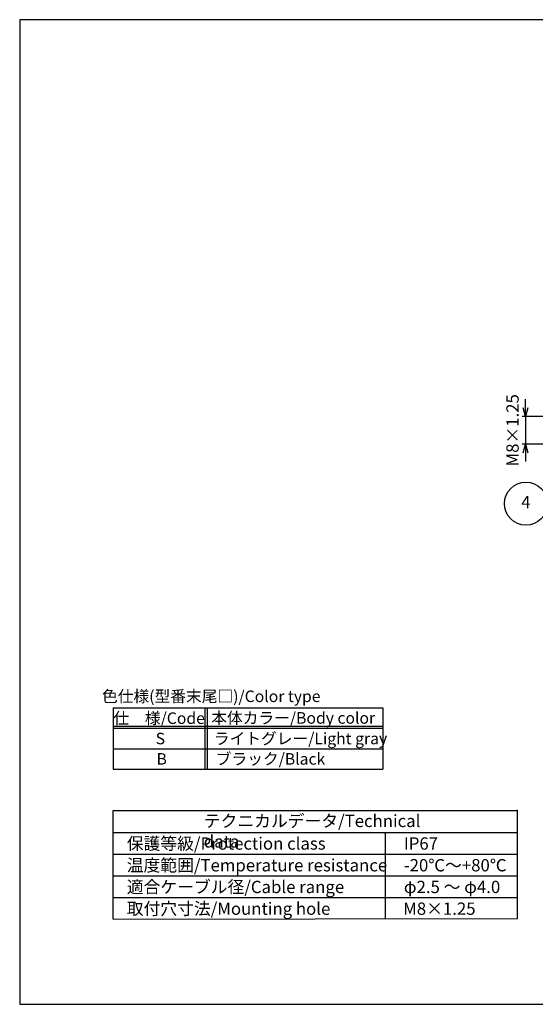
# Model space of a CAD drawing. Units: millimetres. Extents: x 156 to 559, y 80 to 360.
import ezdxf

# ---------------------------------------------------------------- set-up
doc = ezdxf.new("R2010")
doc.units = ezdxf.units.MM
doc.layers.add('AM_5', color=3, linetype='Continuous', lineweight=25)
doc.layers.add('ﾅｯﾄ', color=2, linetype='Continuous', lineweight=25)
doc.layers.add('KLIN', color=1, linetype='Continuous')
doc.styles.add('ACISOTS', font='isocp.shx', dxfattribs={"height": 1, "bigfont": 'extfont.shx'})
doc.styles.get("Standard").update_dxf_attribs({"font": 'ISOCP.SHX', "bigfont": 'EXTFONT.SHX'})
doc.dimstyles.new('AM_ISO$0', dxfattribs={"dimtxt": 3.5, "dimasz": 2.5, "dimexe": 1, "dimexo": 1, "dimgap": 1.5, "dimtad": 1, "dimdsep": 46, "dimtxsty": 'STANDARD', "dimblk": 'OPEN30', "dimcen": 0, "dimclrd": 3, "dimclre": 3, "dimclrt": 2, "dimadec": 0, "dimazin": 2, "dimtp": 0.1, "dimtm": 0.1, "dimtfac": 0.71, "dimtmove": 0, "dimatfit": 3, "dimldrblk": 'OPEN30', "dimfxl": 1, "dimlwd": -1, "dimlwe": -1, "dimarcsym": 0})

# ---------------------------------------------------------------- blocks, each defined once
blk = doc.blocks.new('TK-A3')
blk.add_lwpolyline([(0, 0), (403, 0), (403, 280), (0, 280.0000000000001)], close=True)
blk = doc.blocks.new('RM色仕様')
at = {"color": 7}
for p, q in [((0, 6.946874999999977), (30.7, 6.946875000000005)), ((0, 6.946874999999977), (0, 0)), ((30.7, 6.946874999999977), (30.7, 0)), ((0, 0), (30.7, -2.84e-14))]:
    blk.add_line(p, q, dxfattribs=at)
at = {"color": 1}
for p, q in [((10.45, 6.946874999999977), (10.45, 0)), ((10.7, 6.946874999999977), (10.7, 0)), ((0, 4.881249999999994), (30.7, 4.881249999999994)), ((0, 4.631249999999994), (30.7, 4.631249999999994)), ((0, 2.315624999999982), (30.7, 2.315625000000011))]:
    blk.add_line(p, q, dxfattribs=at)
at = {"color": 2, "insert": (11.17014513483202, 8.104687499999981), "char_height": 1.3125, "attachment_point": 5, "style": 'ACISOTS'}
blk.add_mtext('色仕様(型番末尾□)/Color type', dxfattribs=at)
at = {"color": 2, "char_height": 1.3125, "style": 'ACISOTS'}
for s, insert, width, attachment_point in [('仕\u3000様/Code', (5.24172227427077, 6.440624999999982), 21.04218945271023, 2), ('本体カラー/Body color', (20.49346632203141, 6.46888010458278), 21.825, 2), ('S', (5.380900834283437, 4.125), 4.949999999999999, 2), ('ライトグレー/Light gray', (11.46076023646635, 4.125), 21.825, 1), ('B', (5.527597972972642, 1.809375000000017), 4.949999999999999, 2), ('ブラック/Black', (11.68036101880371, 1.809375000000017), 13.03307646144117, 1)]:
    blk.add_mtext(s, dxfattribs=dict(at, insert=insert, width=width, attachment_point=attachment_point))
blk = doc.blocks.new('_Open30')
at = {"color": 0, "linetype": 'ByBlock', "lineweight": -2}
for p, q in [((-1, 0.26794919), (0, 0)), ((0, 0), (-1, -0.26794919)), ((0, 0), (-1, 0))]:
    blk.add_line(p, q, dxfattribs=at)
blk = doc.blocks.new('*D14')
at = {"layer": 'AM_5', "color": 3}
for p, q in [((300.354773273101, 249.9264320846917), (300.354773273101, 252.4264320846917)), ((309.5115650342131, 247.4264320846917), (299.354773273101, 247.4264320846917)), ((300.354773273101, 247.4264320846917), (300.354773273101, 239.6264320845129)), ((309.5115625492747, 239.6264320845129), (299.354773273101, 239.6264320845129)), ((300.354773273101, 237.126432084513), (300.354773273101, 234.6264320845129))]:
    blk.add_line(p, q, dxfattribs=at)
at = {"layer": 'Defpoints', "color": 0}
for p in [(310.511565034213, 247.4264320846917), (300.354773273101, 239.6264320845129), (310.5115625492747, 239.6264320845129)]:
    blk.add_point(p, dxfattribs=at)
at = {"layer": 'AM_5', "color": 3, "xscale": 2.5, "yscale": 2.5, "zscale": 2.5}
for p, rotation in [((300.354773273101, 247.4264320846917), 270), ((300.354773273101, 239.6264320845129), 90)]:
    blk.add_blockref('_Open30', p, dxfattribs=dict(at, rotation=rotation))
at = {"layer": 'AM_5', "color": 2, "insert": (297.1044287849118, 243.5264320846022), "char_height": 3.5, "attachment_point": 5, "rotation": 90}
blk.add_mtext('M8×1.25', dxfattribs=at)

msp = doc.modelspace()

# ---------------------------------------------------------------- linework, layer by layer
for p, q in [((183.0273059109107, 104.4943097994157), (183.0273059109107, 135.3693097994157)), ((183.0273059109107, 135.3693097994157), (298.0260090914298, 135.3693097994157)), ((298.0260090914299, 104.6915479871065), (298.0260090914299, 135.5665479871065)), ((183.0273059109107, 104.4943097994157), (298.0260090914299, 104.6915479871065))]:
    msp.add_line(p, q)
at = {"layer": 'AM_5', "color": 3}
msp.add_circle((300.4590885095132, 222.6720677779873), 6.125, dxfattribs=at)
at = {"layer": 'KLIN'}
for p, q in [((183.0273059109107, 129.1943097994158), (298.0260090914299, 129.1943097994157)), ((260.5273059109106, 104.4943097994157), (260.5273059109106, 129.1943097994158)), ((183.0273059109107, 123.0193097994157), (298.0260090914299, 123.0193097994156)), ((183.0273059109107, 116.8443097994158), (298.0260090914299, 116.8443097994156)), ((183.0273059109107, 110.6693097994157), (298.0260090914299, 110.6693097994157))]:
    msp.add_line(p, q, dxfattribs=at)

# ---------------------------------------------------------------- block references
at = {"lineweight": 0}
msp.add_blockref('TK-A3', (156.4614756969737, 80.29912244507682), dxfattribs=at)
at = {"xscale": 2.5, "yscale": 2.5, "zscale": 2.5}
msp.add_blockref('RM色仕様', (183.0273059109107, 147.2065909784941), dxfattribs=at)

# ---------------------------------------------------------------- texts
at = {"layer": 'AM_5', "color": 7, "insert": (300.4590885095132, 222.6720677779873), "char_height": 3.5, "attachment_point": 5, "style": 'ACISOTS'}
msp.add_mtext('4', dxfattribs=at)
at = {"layer": 'ﾅｯﾄ', "color": 2, "char_height": 3.5, "attachment_point": 1, "style": 'ACISOTS'}
for s, insert, width in [('テクニカルデータ/Technical data', (208.8304490644516, 134.2020677534057), 67.9534722138836), ('保護等級/Protection class', (186.9214943634999, 127.7750120982221), 67.9534722138836), ('IP67', (265.7335467113806, 127.7750120982221), 67.9534722138836), ('温度範囲/Temperature resistance', (186.9214943634999, 121.6000120982221), 75.71620320776114), ('-20℃～+80℃', (265.7335467113806, 121.6000120982221), 67.9534722138836), ('適合ケーブル径/Cable range', (186.9214943634999, 115.4250120982222), 67.9534722138836), ('φ2.5 ～ φ4.0', (265.7335467113806, 115.4250120982222), 67.9534722138836), ('取付穴寸法/Mounting hole', (186.9214943634999, 109.2500120982221), 67.9534722138836), ('M8×1.25', (265.5548639206742, 109.2500120982221), 67.9534722138836)]:
    msp.add_mtext(s, dxfattribs=dict(at, insert=insert, width=width))

# ---------------------------------------------------------------- dimensions: what is measured, and where the dimension line sits
at = {"layer": 'AM_5'}
dim = msp.add_linear_dim(base=(300.354773273101, 239.6264320845129), p1=(310.5115650342129, 247.4264320846915), p2=(310.5115625492746, 239.6264320845128), angle=90, text='M8×1.25', dimstyle='AM_ISO$0', override={"dimdec": 3, "dimtmove": 1}, dxfattribs=at)
dim.commit()
dim.dimension.update_dxf_attribs({"geometry": '*D14', "text_midpoint": (300.3547732731008, 243.5264320846022), "dimtype": 160})

doc.saveas('drawing.dxf')
